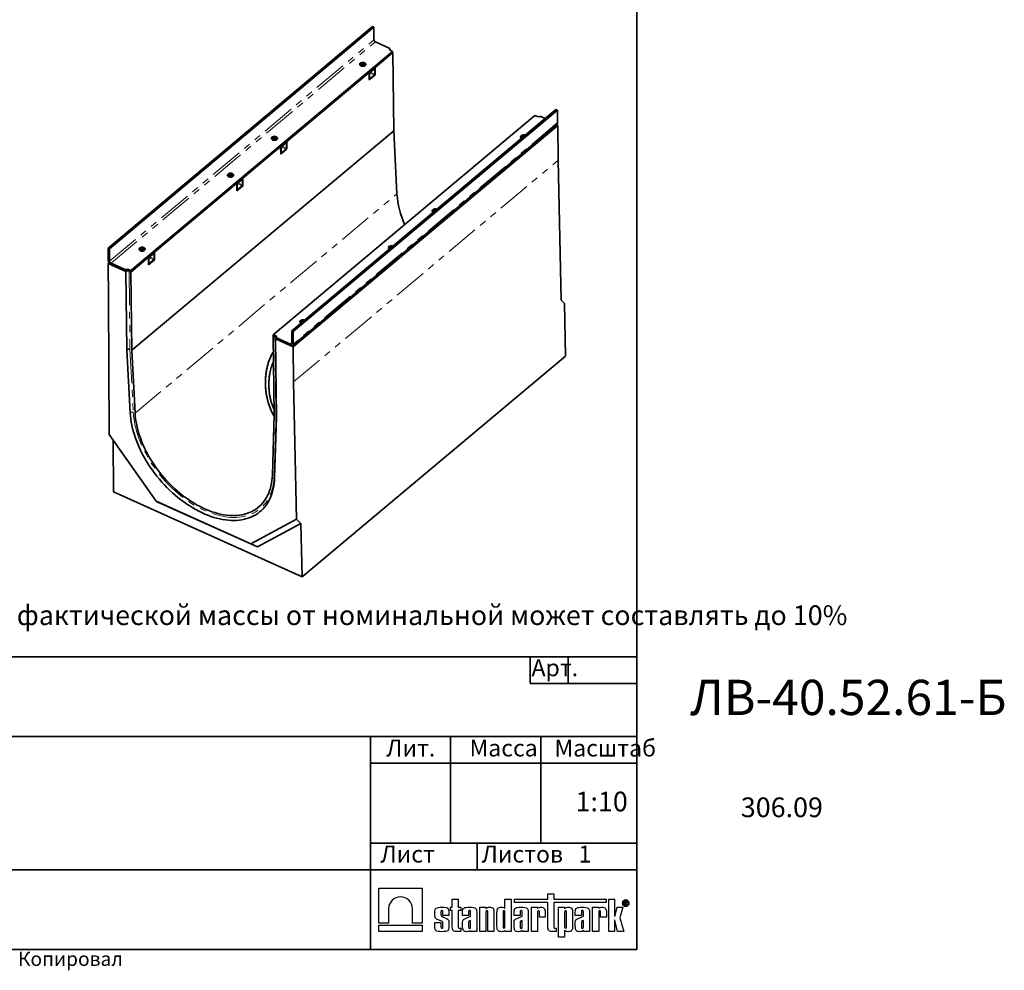
# Model space of a CAD drawing. Units: millimetres. Extents: x 8 to 484, y 1 to 316.
# Drawn here: x 299 to 484, y 1 to 180 of the extents above; entities that cross this region are included whole.
import ezdxf

# ---------------------------------------------------------------- set-up
doc = ezdxf.new("R2010")
doc.units = ezdxf.units.MM
doc.linetypes.add('PHANTOM', pattern=[12.7, 6.35, -1.27, 1.27, -1.27, 1.27, -1.27])
doc.layers.add('FORMAT', color=7, linetype='Continuous')
doc.styles.add('SLDTEXTSTYLE0', font='TXT', dxfattribs={"width": 0.7, "bigfont": 'bigfont'})
doc.styles.add('SLDTEXTSTYLE1', font='TXT', dxfattribs={"width": 0.64, "bigfont": 'bigfont'})
doc.styles.add('SLDTEXTSTYLE2', font='TXT', dxfattribs={"width": 0.7})

msp = doc.modelspace()

# ---------------------------------------------------------------- linework, layer by layer
at = {"color": 7, "linetype": 'Continuous', "lineweight": 35}
for p, q in [((315.665, 136.784), (365.327, 178.367)), ((315.933, 136.663), (365.595, 178.247)), ((365.327, 178.367), (365.595, 178.247)), ((365.624, 175.885), (365.595, 178.247)), ((368.637, 174.266), (365.895, 175.502)), ((368.637, 174.266), (368.587, 174.225)), ((368.64, 174.004), (368.6, 173.97)), ((368.64, 174.004), (368.637, 174.266)), ((368.732, 173.995), (368.64, 174.036)), ((368.656, 173.938), (369.124, 173.727)), ((368.733, 173.903), (368.732, 173.995)), ((319.959, 132.559), (369.124, 173.727)), ((319.962, 132.297), (369.127, 173.464)), ((369.152, 173.485), (365.846, 170.717)), ((369.127, 173.464), (369.124, 173.727)), ((369.152, 173.485), (369.127, 173.497)), ((369.335, 158.791), (369.152, 173.485)), ((363.241, 170.971), (363.238, 171.197)), ((365.772, 170.655), (364.778, 169.822)), ((365.774, 170.523), (364.779, 169.691)), ((365.772, 170.655), (365.846, 170.717)), ((365.787, 169.441), (365.772, 170.655)), ((365.774, 170.523), (365.772, 170.655)), ((365.846, 170.717), (365.864, 169.307)), ((365.862, 169.503), (365.846, 170.717)), ((364.703, 169.76), (349.243, 156.814)), ((364.703, 169.76), (364.778, 169.822)), ((364.721, 168.349), (364.703, 169.76)), ((364.703, 169.76), (364.718, 168.546)), ((364.719, 168.463), (364.765, 168.443)), ((365.864, 169.307), (364.721, 168.349)), ((364.778, 169.822), (364.793, 168.609)), ((364.778, 169.822), (364.779, 169.691)), ((364.869, 168.573), (365.714, 169.28)), ((364.87, 168.474), (365.715, 169.182)), ((365.864, 169.307), (365.819, 169.327)), ((399.836, 162.815), (350.174, 121.232)), ((400.103, 162.695), (399.836, 162.815)), ((395.875, 161.671), (346.71, 120.504)), ((400.103, 162.695), (350.441, 121.111)), ((395.875, 161.671), (396.343, 161.46)), ((396.809, 161.506), (396.859, 161.548)), ((396.859, 161.548), (397.81, 161.119)), ((400.133, 160.333), (400.103, 162.695)), ((350.364, 118.48), (400.026, 160.063)), ((400.164, 159.829), (350.452, 118.204)), ((400.164, 159.829), (399.893, 159.952)), ((400.246, 153.269), (400.164, 159.829)), ((320.121, 117.582), (369.335, 158.791)), ((346.637, 157.068), (346.634, 157.294)), ((369.959, 146.976), (369.335, 158.791)), ((393.298, 157.479), (393.275, 157.459)), ((348.099, 155.857), (340.991, 149.905)), ((348.099, 155.857), (348.174, 155.919)), ((348.117, 154.446), (348.099, 155.857)), ((348.099, 155.857), (348.114, 154.643)), ((349.168, 156.752), (348.174, 155.919)), ((348.174, 155.919), (348.189, 154.706)), ((348.174, 155.919), (348.176, 155.788)), ((349.17, 156.621), (348.176, 155.788)), ((349.168, 156.752), (349.243, 156.814)), ((349.183, 155.538), (349.168, 156.752)), ((349.17, 156.621), (349.168, 156.752)), ((349.26, 155.404), (349.215, 155.424)), ((349.243, 156.814), (349.26, 155.404)), ((349.258, 155.601), (349.243, 156.814)), ((348.115, 154.561), (348.161, 154.54)), ((349.26, 155.404), (348.117, 154.446)), ((348.265, 154.67), (349.11, 155.377)), ((348.266, 154.571), (349.111, 155.279)), ((400.808, 126.977), (400.246, 153.269)), ((338.385, 150.158), (338.382, 150.385)), ((340.916, 149.842), (340.991, 149.905)), ((340.991, 149.905), (341.008, 148.494)), ((341.006, 148.691), (340.991, 149.905)), ((339.847, 148.947), (324.387, 136.002)), ((339.847, 148.947), (339.922, 149.01)), ((339.865, 147.537), (339.847, 148.947)), ((339.847, 148.947), (339.862, 147.734)), ((341.008, 148.494), (339.865, 147.537)), ((340.916, 149.842), (339.922, 149.01)), ((339.922, 149.01), (339.937, 147.796)), ((339.922, 149.01), (339.923, 148.878)), ((340.918, 149.711), (339.923, 148.878)), ((340.013, 147.76), (340.858, 148.468)), ((340.014, 147.662), (340.859, 148.369)), ((340.931, 148.628), (340.916, 149.842)), ((340.918, 149.711), (340.916, 149.842)), ((341.008, 148.494), (340.963, 148.514)), ((339.863, 147.651), (339.909, 147.63)), ((376.694, 143.576), (376.671, 143.556)), ((315.665, 136.784), (315.933, 136.663)), ((315.695, 134.422), (315.665, 136.784)), ((315.962, 134.302), (315.933, 136.663)), ((321.781, 136.255), (321.778, 136.482)), ((323.243, 135.044), (323.318, 135.107)), ((324.312, 135.939), (323.318, 135.107)), ((323.318, 135.107), (323.333, 133.893)), ((323.318, 135.107), (323.32, 134.976)), ((324.314, 135.808), (323.32, 134.976)), ((324.312, 135.939), (324.387, 136.002)), ((324.327, 134.726), (324.312, 135.939)), ((324.314, 135.808), (324.312, 135.939)), ((324.387, 136.002), (324.404, 134.591)), ((324.402, 134.788), (324.387, 136.002)), ((368.442, 136.666), (368.419, 136.646)), ((315.676, 133.876), (315.836, 134.01)), ((315.676, 133.876), (315.758, 127.316)), ((319.02, 132.37), (315.676, 133.876)), ((318.975, 132.683), (316.233, 133.919)), ((318.978, 132.42), (316.236, 133.656)), ((323.243, 135.044), (319.938, 132.276)), ((323.261, 133.634), (323.243, 135.044)), ((323.243, 135.044), (323.259, 133.831)), ((323.26, 133.748), (323.305, 133.728)), ((324.404, 134.591), (323.261, 133.634)), ((323.409, 133.857), (324.254, 134.565)), ((323.41, 133.759), (324.255, 134.466)), ((324.404, 134.591), (324.36, 134.611)), ((319.025, 132.725), (318.975, 132.683)), ((318.978, 132.42), (318.975, 132.683)), ((319.028, 132.462), (318.978, 132.42)), ((319.204, 117.662), (319.02, 132.37)), ((319.959, 132.559), (319.491, 132.77)), ((319.962, 132.297), (319.494, 132.508)), ((319.603, 132.427), (319.938, 132.276)), ((320.121, 117.582), (319.938, 132.276)), ((319.962, 132.297), (319.959, 132.559)), ((315.758, 127.316), (315.847, 101.733)), ((401.428, 126.368), (400.808, 126.977)), ((401.64, 116.488), (401.428, 126.368)), ((351.838, 122.763), (351.816, 122.743)), ((347.178, 120.293), (346.71, 120.504)), ((346.713, 120.241), (346.71, 120.504)), ((350.441, 121.111), (350.174, 121.232)), ((350.203, 118.87), (350.174, 121.232)), ((350.471, 118.75), (350.441, 121.111)), ((346.688, 120.221), (346.713, 120.241)), ((346.688, 120.221), (347.023, 120.07)), ((346.688, 120.221), (346.871, 105.526)), ((347.181, 120.03), (346.713, 120.241)), ((347.108, 119.711), (347.292, 105.003)), ((350.452, 118.204), (347.108, 119.711)), ((347.197, 119.964), (347.247, 120.006)), ((347.197, 119.964), (349.939, 118.728)), ((347.2, 119.702), (347.197, 119.964)), ((347.2, 119.702), (349.942, 118.466)), ((319.828, 105.834), (319.204, 117.662)), ((320.744, 105.767), (320.121, 117.582)), ((350.534, 111.644), (350.452, 118.204)), ((352.127, 75.029), (401.64, 116.488)), ((351.086, 85.853), (350.534, 111.644)), ((346.871, 105.526), (346.537, 94.143)), ((347.292, 105.003), (346.957, 93.607)), ((315.847, 101.733), (324.676, 89.246)), ((316.682, 91.003), (316.649, 100.6)), ((352.127, 75.029), (316.682, 91.003)), ((324.676, 89.246), (342.47, 81.227)), ((325.042, 89.062), (324.676, 89.246)), ((325.042, 89.062), (343.721, 80.644)), ((342.47, 81.227), (351.086, 85.853)), ((351.913, 85.041), (351.086, 85.853)), ((343.721, 80.644), (351.913, 85.041)), ((351.913, 85.041), (352.127, 75.029)), ((343.721, 80.644), (342.47, 81.227))]:
    msp.add_line(p, q, dxfattribs=at)
at = {"color": 8, "linetype": 'PHANTOM', "lineweight": 18}
for p, q in [((315.962, 134.302), (365.624, 175.885)), ((316.233, 133.919), (365.895, 175.502)), ((368.59, 173.977), (368.587, 174.225)), ((364.718, 168.546), (364.793, 168.609)), ((364.787, 169.698), (365.714, 169.28)), ((364.793, 168.607), (364.869, 168.573)), ((364.869, 168.573), (364.87, 168.474)), ((364.938, 169.824), (365.787, 169.441)), ((365.715, 169.182), (365.714, 169.28)), ((365.787, 169.441), (365.862, 169.503)), ((400.133, 160.333), (350.471, 118.75)), ((348.184, 155.795), (349.11, 155.377)), ((348.334, 155.921), (349.183, 155.538)), ((349.183, 155.538), (349.258, 155.601)), ((348.114, 154.643), (348.189, 154.706)), ((348.189, 154.704), (348.265, 154.67)), ((348.265, 154.67), (348.266, 154.571)), ((349.111, 155.279), (349.11, 155.377)), ((350.534, 111.644), (400.246, 153.269)), ((339.931, 148.885), (340.858, 148.468)), ((340.082, 149.011), (340.931, 148.628)), ((340.859, 148.369), (340.858, 148.468)), ((340.931, 148.628), (341.006, 148.691)), ((320.744, 105.767), (369.959, 146.976)), ((339.862, 147.734), (339.937, 147.796)), ((339.937, 147.794), (340.013, 147.76)), ((340.013, 147.76), (340.014, 147.662)), ((323.478, 135.108), (324.327, 134.726)), ((315.695, 134.422), (315.962, 134.302)), ((316.233, 133.919), (316.236, 133.656)), ((323.259, 133.831), (323.333, 133.893)), ((323.328, 134.982), (324.254, 134.565)), ((323.333, 133.891), (323.409, 133.857)), ((323.409, 133.857), (323.41, 133.759)), ((324.255, 134.466), (324.254, 134.565)), ((324.327, 134.726), (324.402, 134.788)), ((319.028, 132.462), (319.025, 132.725)), ((319.494, 132.508), (319.491, 132.77)), ((319.603, 132.427), (319.786, 117.726)), ((347.181, 120.03), (347.178, 120.293)), ((347.206, 105.369), (347.023, 120.07)), ((350.202, 118.949), (349.939, 118.728)), ((349.942, 118.466), (349.939, 118.728)), ((350.203, 118.87), (350.471, 118.75)), ((319.786, 117.726), (320.41, 105.905)), ((346.872, 93.979), (347.206, 105.369))]:
    msp.add_line(p, q, dxfattribs=at)
at = {"color": 7, "linetype": 'Continuous', "lineweight": 35, "flags": 128}
for points in [[(368.587, 174.225), (368.554, 174.19), (368.532, 174.152), (368.522, 174.112), (368.525, 174.072), (368.541, 174.033), (368.569, 173.997), (368.608, 173.964), (368.656, 173.938)], [(368.732, 173.995), (368.69, 173.951), (368.675, 173.929)], [(364.001, 171.073), (364.067, 171.144), (364.105, 171.221), (364.116, 171.301), (364.097, 171.381), (364.049, 171.455), (363.976, 171.522), (363.881, 171.576), (363.768, 171.615), (363.643, 171.638), (363.513, 171.644), (363.384, 171.631), (363.262, 171.601), (363.154, 171.555), (363.065, 171.495), (362.999, 171.425), (362.96, 171.348), (362.95, 171.268), (362.969, 171.188), (363.016, 171.113), (363.089, 171.047), (363.185, 170.993), (363.298, 170.953), (363.422, 170.93), (363.553, 170.925), (363.682, 170.938), (363.803, 170.968), (363.912, 171.014), (364.001, 171.073)], [(364.077, 171.16), (364.053, 171.193), (363.979, 171.259), (363.884, 171.313), (363.771, 171.353), (363.646, 171.376), (363.516, 171.381), (363.387, 171.369), (363.265, 171.339), (363.157, 171.293), (363.068, 171.233), (363.002, 171.163), (362.991, 171.146)], [(362.991, 171.146), (363.002, 171.163), (363.068, 171.233)], [(364.023, 171.094), (363.981, 171.128), (363.886, 171.182), (363.773, 171.222), (363.648, 171.245), (363.518, 171.25), (363.389, 171.237), (363.267, 171.207), (363.159, 171.161), (363.069, 171.102), (363.047, 171.082)], [(363.068, 171.233), (363.157, 171.293), (363.265, 171.339), (363.387, 171.369), (363.516, 171.381), (363.646, 171.376), (363.771, 171.353), (363.884, 171.313), (363.979, 171.259), (364.053, 171.193), (364.077, 171.16)], [(364.718, 168.546), (364.722, 168.51), (364.73, 168.48), (364.745, 168.458), (364.764, 168.443), (364.787, 168.438), (364.813, 168.441), (364.841, 168.454), (364.87, 168.474)], [(364.793, 168.609), (364.794, 168.591), (364.799, 168.576), (364.806, 168.564), (364.815, 168.557), (364.827, 168.554), (364.84, 168.556), (364.854, 168.562), (364.869, 168.573)], [(347.397, 157.171), (347.463, 157.241), (347.502, 157.318), (347.512, 157.398), (347.493, 157.478), (347.446, 157.553), (347.372, 157.619), (347.277, 157.673), (347.164, 157.713), (347.039, 157.736), (346.909, 157.741), (346.78, 157.728), (346.658, 157.698), (346.55, 157.652), (346.461, 157.593), (346.395, 157.522), (346.356, 157.445), (346.346, 157.365), (346.365, 157.285), (346.412, 157.211), (346.486, 157.144), (346.581, 157.09), (346.694, 157.051), (346.819, 157.028), (346.949, 157.022), (347.078, 157.035), (347.2, 157.065), (347.308, 157.111), (347.397, 157.171)], [(347.474, 157.257), (347.449, 157.29), (347.376, 157.356), (347.28, 157.411), (347.167, 157.45), (347.043, 157.473), (346.912, 157.479), (346.783, 157.466), (346.661, 157.436), (346.553, 157.39), (346.464, 157.33), (346.398, 157.26), (346.387, 157.244)], [(346.387, 157.244), (346.398, 157.26), (346.464, 157.33)], [(347.42, 157.191), (347.377, 157.225), (347.282, 157.279), (347.169, 157.319), (347.044, 157.342), (346.914, 157.347), (346.785, 157.335), (346.663, 157.305), (346.555, 157.259), (346.466, 157.199), (346.443, 157.179)], [(346.464, 157.33), (346.553, 157.39), (346.661, 157.436), (346.783, 157.466), (346.912, 157.479), (347.043, 157.473), (347.167, 157.45), (347.28, 157.411), (347.376, 157.356), (347.449, 157.29), (347.474, 157.257)], [(393.293, 157.872), (393.227, 157.802), (393.188, 157.725), (393.178, 157.645), (393.197, 157.565), (393.244, 157.49), (393.318, 157.424), (393.363, 157.395)], [(393.296, 157.61), (393.23, 157.54), (393.22, 157.524)], [(348.114, 154.643), (348.118, 154.607), (348.127, 154.577), (348.141, 154.555), (348.16, 154.541), (348.183, 154.535), (348.209, 154.539), (348.237, 154.551), (348.266, 154.571)], [(348.189, 154.706), (348.191, 154.688), (348.195, 154.673), (348.202, 154.662), (348.212, 154.654), (348.223, 154.652), (348.236, 154.653), (348.25, 154.659), (348.265, 154.67)], [(339.145, 150.261), (339.211, 150.331), (339.25, 150.408), (339.26, 150.489), (339.241, 150.568), (339.193, 150.643), (339.12, 150.709), (339.025, 150.763), (338.912, 150.803), (338.787, 150.826), (338.657, 150.831), (338.528, 150.818), (338.406, 150.788), (338.298, 150.742), (338.209, 150.683), (338.143, 150.613), (338.104, 150.535), (338.094, 150.455), (338.113, 150.376), (338.16, 150.301), (338.233, 150.235), (338.329, 150.18), (338.442, 150.141), (338.566, 150.118), (338.697, 150.112), (338.826, 150.125), (338.948, 150.155), (339.056, 150.201), (339.145, 150.261)], [(339.221, 150.347), (339.197, 150.38), (339.123, 150.447), (339.028, 150.501), (338.915, 150.54), (338.79, 150.563), (338.66, 150.569), (338.531, 150.556), (338.409, 150.526), (338.301, 150.48), (338.212, 150.42), (338.146, 150.35), (338.135, 150.334)], [(338.135, 150.334), (338.146, 150.35), (338.212, 150.42)], [(339.167, 150.281), (339.125, 150.315), (339.03, 150.37), (338.917, 150.409), (338.792, 150.432), (338.662, 150.438), (338.533, 150.425), (338.411, 150.395), (338.303, 150.349), (338.214, 150.289), (338.191, 150.269)], [(338.212, 150.42), (338.301, 150.48), (338.409, 150.526), (338.531, 150.556), (338.66, 150.569), (338.79, 150.563), (338.915, 150.54), (339.028, 150.501), (339.123, 150.447), (339.197, 150.38), (339.221, 150.347)], [(339.862, 147.734), (339.866, 147.698), (339.875, 147.668), (339.889, 147.645), (339.908, 147.631), (339.931, 147.625), (339.957, 147.629), (339.985, 147.641), (340.014, 147.662)], [(339.937, 147.796), (339.939, 147.778), (339.943, 147.763), (339.95, 147.752), (339.96, 147.745), (339.971, 147.742), (339.984, 147.744), (339.998, 147.75), (340.013, 147.76)], [(376.689, 143.97), (376.623, 143.9), (376.584, 143.822), (376.574, 143.742), (376.593, 143.662), (376.641, 143.588), (376.714, 143.522), (376.759, 143.493)], [(376.692, 143.707), (376.627, 143.637), (376.616, 143.621)], [(322.541, 136.358), (322.607, 136.428), (322.646, 136.505), (322.656, 136.586), (322.637, 136.665), (322.59, 136.74), (322.516, 136.806), (322.421, 136.86), (322.308, 136.9), (322.183, 136.923), (322.053, 136.928), (321.924, 136.916), (321.802, 136.886), (321.694, 136.84), (321.605, 136.78), (321.539, 136.71), (321.5, 136.633), (321.49, 136.552), (321.509, 136.473), (321.556, 136.398), (321.63, 136.332), (321.725, 136.278), (321.838, 136.238), (321.963, 136.215), (322.093, 136.21), (322.222, 136.222), (322.344, 136.253), (322.452, 136.299), (322.541, 136.358)], [(368.437, 137.06), (368.371, 136.99), (368.332, 136.913), (368.322, 136.832), (368.341, 136.753), (368.388, 136.678), (368.462, 136.612), (368.507, 136.583)], [(322.618, 136.445), (322.593, 136.478), (322.52, 136.544), (322.424, 136.598), (322.311, 136.638), (322.187, 136.661), (322.056, 136.666), (321.927, 136.653), (321.805, 136.623), (321.697, 136.577), (321.608, 136.518), (321.542, 136.447), (321.532, 136.431)], [(321.532, 136.431), (321.542, 136.447), (321.608, 136.518)], [(322.564, 136.378), (322.521, 136.413), (322.426, 136.467), (322.313, 136.506), (322.188, 136.529), (322.058, 136.535), (321.929, 136.522), (321.807, 136.492), (321.699, 136.446), (321.61, 136.386), (321.587, 136.366)], [(321.608, 136.518), (321.697, 136.577), (321.805, 136.623), (321.927, 136.653), (322.056, 136.666), (322.187, 136.661), (322.311, 136.638), (322.424, 136.598), (322.52, 136.544), (322.593, 136.478), (322.618, 136.445)], [(368.44, 136.797), (368.375, 136.727), (368.364, 136.711)], [(323.259, 133.831), (323.262, 133.795), (323.271, 133.765), (323.285, 133.742), (323.304, 133.728), (323.327, 133.723), (323.353, 133.726), (323.381, 133.738), (323.41, 133.759)], [(323.333, 133.893), (323.335, 133.875), (323.339, 133.86), (323.346, 133.849), (323.356, 133.842), (323.367, 133.839), (323.38, 133.841), (323.394, 133.847), (323.409, 133.857)], [(351.833, 123.157), (351.767, 123.087), (351.729, 123.01), (351.718, 122.929), (351.737, 122.85), (351.785, 122.775), (351.858, 122.709), (351.903, 122.68)], [(351.836, 122.895), (351.771, 122.825), (351.76, 122.808)], [(347.247, 120.006), (347.28, 120.041), (347.302, 120.079), (347.312, 120.119), (347.309, 120.159), (347.293, 120.198), (347.265, 120.234), (347.226, 120.266), (347.178, 120.293)], [(347.108, 119.711), (347.151, 119.755), (347.178, 119.802), (347.19, 119.852), (347.186, 119.902), (347.167, 119.951), (347.132, 119.996), (347.083, 120.036), (347.023, 120.07)], [(347.238, 119.998), (347.23, 120.004), (347.181, 120.03)], [(349.939, 118.728), (349.991, 118.71), (350.041, 118.702), (350.087, 118.706), (350.127, 118.72), (350.16, 118.745), (350.184, 118.779), (350.199, 118.821), (350.203, 118.87)], [(349.942, 118.466), (350.046, 118.429), (350.146, 118.414), (350.238, 118.421), (350.319, 118.449), (350.384, 118.499), (350.432, 118.567), (350.462, 118.652), (350.471, 118.75)], [(346.957, 93.607), (346.929, 93.066), (346.878, 92.537), (346.802, 92.022), (346.703, 91.521), (346.58, 91.035), (346.435, 90.566), (346.266, 90.114), (346.075, 89.68), (345.861, 89.264), (345.626, 88.867), (345.369, 88.491), (345.091, 88.135), (344.792, 87.801), (344.473, 87.488), (344.135, 87.198), (343.778, 86.931), (343.403, 86.687), (343.01, 86.468), (342.6, 86.272), (342.174, 86.101), (341.733, 85.955), (341.276, 85.834), (340.806, 85.738), (340.323, 85.668), (339.828, 85.624), (339.321, 85.605), (338.804, 85.612), (338.278, 85.645), (337.743, 85.703), (337.2, 85.787), (336.65, 85.897), (336.095, 86.031), (335.535, 86.191), (334.971, 86.375), (334.405, 86.584), (333.836, 86.817), (333.267, 87.074), (332.698, 87.353), (332.13, 87.656), (331.565, 87.98), (331.003, 88.326), (330.444, 88.693), (329.891, 89.081), (329.345, 89.488), (328.805, 89.914), (328.273, 90.358), (327.751, 90.819), (327.238, 91.298), (326.736, 91.792), (326.245, 92.3), (325.768, 92.823), (325.303, 93.359), (324.853, 93.907), (324.418, 94.466), (323.999, 95.035), (323.596, 95.614), (323.21, 96.201), (322.842, 96.794), (322.493, 97.394), (322.163, 97.999), (321.852, 98.608), (321.562, 99.22), (321.293, 99.834), (321.045, 100.448), (320.819, 101.062), (320.614, 101.675), (320.432, 102.285), (320.273, 102.891), (320.137, 103.493), (320.024, 104.09), (319.935, 104.679), (319.869, 105.261), (319.828, 105.834)], [(346.537, 94.143), (346.51, 93.614), (346.458, 93.098), (346.383, 92.595), (346.283, 92.107), (346.161, 91.634), (346.015, 91.178), (345.846, 90.739), (345.654, 90.318), (345.441, 89.916), (345.205, 89.534), (344.947, 89.172), (344.669, 88.831), (344.37, 88.511), (344.051, 88.214), (343.713, 87.94), (343.356, 87.689), (342.981, 87.461), (342.589, 87.258), (342.18, 87.079), (341.755, 86.925), (341.315, 86.797), (340.861, 86.693), (340.393, 86.616), (339.913, 86.564), (339.421, 86.538), (338.918, 86.537), (338.406, 86.563), (337.885, 86.614), (337.355, 86.692), (336.819, 86.794), (336.277, 86.923), (335.73, 87.076), (335.18, 87.254), (334.626, 87.457), (334.07, 87.684), (333.514, 87.935), (332.958, 88.209), (332.403, 88.506), (331.85, 88.825), (331.301, 89.165), (330.756, 89.527), (330.217, 89.909), (329.683, 90.311), (329.157, 90.731), (328.64, 91.17), (328.131, 91.625), (327.633, 92.098), (327.146, 92.586), (326.672, 93.088), (326.21, 93.604), (325.761, 94.133), (325.328, 94.674), (324.91, 95.225), (324.508, 95.786), (324.123, 96.356), (323.756, 96.934), (323.407, 97.518), (323.077, 98.108), (322.767, 98.701), (322.477, 99.299), (322.207, 99.898), (321.959, 100.499), (321.733, 101.099), (321.529, 101.698), (321.347, 102.295), (321.188, 102.889), (321.052, 103.478), (320.939, 104.061), (320.85, 104.638), (320.785, 105.207), (320.744, 105.767)]]:
    msp.add_lwpolyline(points, dxfattribs=at)
at = {"color": 8, "linetype": 'PHANTOM', "lineweight": 18, "flags": 128}
for points in [[(320.41, 105.905), (320.452, 105.338), (320.517, 104.762), (320.606, 104.179), (320.719, 103.589), (320.855, 102.994), (321.014, 102.393), (321.196, 101.79), (321.4, 101.184), (321.627, 100.576), (321.875, 99.969), (322.144, 99.362), (322.434, 98.758), (322.745, 98.156), (323.075, 97.559), (323.424, 96.967), (323.791, 96.381), (324.177, 95.802), (324.579, 95.232), (324.998, 94.672), (325.432, 94.122), (325.882, 93.583), (326.345, 93.057), (326.821, 92.544), (327.31, 92.046), (327.81, 91.563), (328.321, 91.096), (328.841, 90.645), (329.37, 90.213), (329.907, 89.799), (330.45, 89.404), (330.999, 89.03), (331.553, 88.676), (332.111, 88.343), (332.671, 88.032), (333.233, 87.744), (333.796, 87.479), (334.359, 87.237), (334.92, 87.019), (335.479, 86.825), (336.035, 86.656), (336.586, 86.512), (337.132, 86.393), (337.671, 86.3), (338.204, 86.232), (338.728, 86.19), (339.243, 86.173), (339.747, 86.183), (340.241, 86.218), (340.723, 86.279), (341.192, 86.366), (341.647, 86.478), (342.088, 86.616), (342.514, 86.778), (342.923, 86.966), (343.316, 87.177), (343.691, 87.413), (344.048, 87.672), (344.386, 87.954), (344.705, 88.259), (345.004, 88.586), (345.282, 88.935), (345.539, 89.304), (345.775, 89.693), (345.989, 90.102), (346.18, 90.53), (346.349, 90.976), (346.495, 91.439), (346.617, 91.918), (346.717, 92.412), (346.792, 92.921), (346.844, 93.444), (346.872, 93.979)], [(346.872, 93.979), (346.932, 93.943), (346.966, 93.915)]]:
    msp.add_lwpolyline(points, dxfattribs=at)
at = {"color": 7, "linetype": 'Continuous', "lineweight": 35}
for centre, radius, start, end in [((366.092, 175.929), 0.47, 185.30902, 245.21693), ((365.558, 169.448), 0.229, 312.75578, 358.21898), ((365.404, 169.518), 0.457, 312.75578, 358.21898), ((396.536, 161.895), 0.476, 246.13561, 305.11726), ((399.804, 160.307), 0.329, 312.22645, 4.53347), ((393.735, 157.082), 0.679, 84.8441, 139.4765), ((393.77, 157.205), 0.821, 69.72322, 125.55017), ((393.752, 156.992), 0.768, 86.65914, 126.38812), ((393.725, 156.917), 0.706, 98.05174, 127.27391), ((348.955, 155.545), 0.229, 312.75578, 358.21898), ((348.801, 155.615), 0.457, 312.75578, 358.21898), ((340.702, 148.636), 0.229, 312.75578, 358.21898), ((340.548, 148.705), 0.457, 312.75578, 358.21898), ((387.186, 148.157), 17.268, 183.92116, 203.85907), ((377.132, 143.18), 0.679, 84.8441, 139.4765), ((377.166, 143.302), 0.821, 69.72322, 125.55017), ((377.148, 143.089), 0.768, 86.65914, 126.38812), ((377.122, 143.014), 0.706, 98.05174, 127.27391), ((368.88, 136.27), 0.679, 84.8441, 139.4765), ((368.914, 136.392), 0.821, 69.72322, 125.55017), ((368.896, 136.179), 0.768, 86.65914, 126.38812), ((368.869, 136.105), 0.706, 98.05174, 127.27391), ((316.63, 134.509), 0.939, 185.30902, 245.21693), ((316.43, 134.345), 0.47, 185.30902, 245.21693), ((324.099, 134.733), 0.229, 312.75578, 358.21898), ((323.945, 134.802), 0.457, 312.75578, 358.21898), ((319.362, 131.883), 0.595, 66.13561, 125.11726), ((319.298, 132.335), 0.476, 66.13561, 125.11726), ((319.302, 132.073), 0.476, 66.13561, 125.11726), ((352.276, 122.367), 0.679, 84.8441, 139.4765), ((352.31, 122.489), 0.821, 69.72322, 125.55017), ((352.292, 122.276), 0.768, 86.65914, 126.38812), ((352.266, 122.202), 0.706, 98.05174, 127.27391)]:
    msp.add_arc(centre, radius, start, end, dxfattribs=at)
at = {"color": 8, "linetype": 'PHANTOM', "lineweight": 18}
msp.add_arc((320.184, 105.333), 0.615, 68.42423, 125.43983, dxfattribs=at)
at = {"color": 7, "linetype": 'Continuous', "lineweight": 35}
for centre, major_axis, ratio, start_param, end_param in [((319.538, 117.518), (0.416, 0.014), 0.6068562, 0.9116761, 2.4824725), ((346.957, 105.161), (0.417, -0.004), 0.6260472, 0.6599968, 0.9369764)]:
    msp.add_ellipse(centre, major_axis=major_axis, ratio=ratio, start_param=start_param, end_param=end_param, dxfattribs=at)
for points, knots in [([(346.725, 117.269), (346.725, 117.268), (346.577, 117.068), (346.343, 116.618), (346.024, 115.929), (345.775, 115.218), (345.573, 114.483), (345.393, 113.604), (345.263, 112.563), (345.224, 111.497), (345.259, 110.548), (345.335, 109.776), (345.469, 108.91), (345.685, 107.956), (345.986, 107.03), (346.302, 106.274), (346.572, 105.717), (346.773, 105.375), (346.863, 105.223)], [0, 0, 0, 0, 0.0001771, 0.0643264, 0.1257249, 0.1875226, 0.2462529, 0.3076498, 0.3997626, 0.4924902, 0.5571046, 0.6219157, 0.6741655, 0.762729, 0.8519123, 0.904707, 0.9576648, 1, 1, 1, 1]), ([(346.863, 105.221), (346.856, 105.231), (346.716, 105.449), (346.481, 105.9), (346.168, 106.575), (345.859, 107.396), (345.578, 108.368), (345.386, 109.376), (345.281, 110.277), (345.235, 111.054), (345.234, 111.847), (345.279, 112.654), (345.376, 113.474), (345.525, 114.281), (345.712, 115.006), (345.925, 115.655), (346.157, 116.228), (346.42, 116.774), (346.625, 117.105), (346.725, 117.266)], [0, 0, 0, 0, 0.003068, 0.0622603, 0.1217028, 0.1807188, 0.2703928, 0.3607073, 0.4217318, 0.4829257, 0.5426844, 0.607317, 0.6721552, 0.7365512, 0.8012081, 0.8503258, 0.9010383, 0.9519822, 1, 1, 1, 1]), ([(346.86, 106.429), (346.817, 106.521), (346.673, 106.824), (346.48, 107.364), (346.284, 108.007), (346.135, 108.632), (346.008, 109.326), (345.922, 110.044), (345.874, 110.916), (345.886, 111.739), (345.962, 112.583), (346.065, 113.248), (346.193, 113.839), (346.334, 114.363), (346.507, 114.877), (346.648, 115.241), (346.737, 115.426), (346.748, 115.449)], [0, 0, 0, 0, 0.0331502, 0.1089053, 0.1846639, 0.2498729, 0.3150832, 0.4106457, 0.4812244, 0.5943524, 0.6737966, 0.7532365, 0.8117528, 0.8702664, 0.9307483, 0.9912252, 1, 1, 1, 1])]:
    msp.add_open_spline(points, degree=3, knots=knots, dxfattribs=at)
at = {"layer": 'FORMAT', "color": 7, "lineweight": 35}
for p, q in [((415, 291), (415, 5)), ((415, 60), (230, 60)), ((295, 60), (415, 60)), ((415, 60), (295, 60)), ((295, 45), (415, 45)), ((365, 5), (365, 45)), ((380, 45), (380, 25)), ((397, 45), (397, 25)), ((415, 40), (415, 45)), ((365, 40), (415, 40)), ((380, 25), (365, 25)), ((385, 25), (365, 25)), ((380, 25), (397, 25)), ((385, 20), (385, 25)), ((385, 25), (415, 25)), ((385, 20), (385, 25)), ((415, 25), (415, 20)), ((295, 20), (415, 20)), ((20, 5), (415, 5))]:
    msp.add_line(p, q, dxfattribs=at)
at = {"layer": 'FORMAT', "lineweight": 35}
for p, q in [((395, 59.989), (395, 55)), ((402.11, 60), (402.11, 55)), ((415, 55), (395, 55))]:
    msp.add_line(p, q, dxfattribs=at)
at = {"layer": 'FORMAT', "color": 96, "lineweight": 25}
for p, q in [((366.554, 16.551), (374.695, 16.551)), ((366.554, 9.961), (366.554, 16.551)), ((374.695, 16.551), (374.695, 9.961)), ((398.307, 15.49), (399.442, 15.49)), ((398.307, 14.448), (398.307, 15.49)), ((399.442, 15.49), (399.442, 14.448)), ((380.345, 14.448), (381.48, 14.448)), ((380.345, 12.942), (380.345, 14.448)), ((381.48, 14.448), (381.48, 12.942)), ((390.249, 14.448), (391.398, 14.448)), ((390.249, 12.745), (390.249, 14.448)), ((391.398, 14.448), (391.398, 8.382)), ((392.024, 13.815), (392.024, 14.448)), ((392.024, 14.448), (398.307, 14.448)), ((398.307, 13.815), (392.024, 13.815)), ((398.307, 9.297), (398.307, 13.815)), ((399.442, 14.448), (409.26, 14.448)), ((409.26, 13.815), (399.442, 13.815)), ((399.442, 13.815), (399.442, 9.212)), ((409.26, 14.448), (409.26, 13.815)), ((409.757, 14.448), (410.835, 14.448)), ((409.757, 8.382), (409.757, 14.448)), ((410.835, 14.448), (410.835, 11.281)), ((412.653, 13.362), (412.653, 14.068)), ((412.653, 14.068), (412.895, 14.068)), ((412.767, 13.362), (412.653, 13.362)), ((412.896, 13.973), (412.767, 13.973)), ((412.767, 13.973), (412.767, 13.759)), ((412.767, 13.759), (412.905, 13.759)), ((412.833, 13.662), (412.767, 13.662)), ((412.767, 13.662), (412.767, 13.362)), ((413.106, 13.362), (413.044, 13.473)), ((413.246, 13.362), (413.106, 13.362)), ((413.16, 13.5), (413.246, 13.362)), ((368.39, 12.672), (368.39, 9.961)), ((372.86, 9.961), (372.86, 12.672)), ((377.068, 11.422), (377.068, 12.013)), ((378.217, 12.112), (378.217, 11.506)), ((378.572, 11.408), (378.572, 12.112)), ((379.721, 11.408), (378.572, 11.408)), ((379.721, 11.943), (379.721, 11.408)), ((380.033, 12.309), (380.033, 12.942)), ((380.033, 12.942), (380.345, 12.942)), ((380.345, 12.309), (380.033, 12.309)), ((380.345, 9.297), (380.345, 12.309)), ((381.48, 12.942), (381.934, 12.942)), ((381.934, 12.309), (381.48, 12.309)), ((381.48, 12.309), (381.48, 9.212)), ((381.934, 12.942), (381.934, 12.309)), ((382.275, 11.408), (382.275, 12.084)), ((383.424, 11.408), (382.275, 11.408)), ((382.828, 10.859), (383.793, 11.253)), ((383.424, 12.098), (383.424, 11.408)), ((383.793, 11.253), (383.793, 12.098)), ((384.942, 12.084), (384.942, 8.382)), ((385.524, 8.382), (385.524, 12.942)), ((385.524, 12.942), (386.673, 12.942)), ((386.673, 12.942), (386.673, 12.745)), ((386.673, 12.069), (386.673, 8.382)), ((387.042, 8.382), (387.042, 12.069)), ((388.177, 11.901), (388.177, 8.382)), ((388.745, 9.423), (388.745, 11.901)), ((389.894, 12.055), (389.894, 9.255)), ((390.249, 9.255), (390.249, 12.055)), ((391.966, 11.408), (391.966, 12.084)), ((393.115, 11.408), (391.966, 11.408)), ((392.519, 10.859), (393.469, 11.253)), ((393.115, 12.098), (393.115, 11.408)), ((393.469, 11.253), (393.469, 12.098)), ((394.633, 12.084), (394.633, 8.382)), ((395.215, 8.382), (395.215, 12.942)), ((395.215, 12.942), (396.364, 12.942)), ((396.364, 12.942), (396.364, 12.745)), ((396.364, 12.069), (396.364, 8.382)), ((396.718, 11.084), (396.718, 12.069)), ((397.811, 11.901), (397.811, 11.084)), ((400.308, 7.349), (400.308, 12.942)), ((400.308, 12.942), (401.457, 12.942)), ((401.457, 12.942), (401.457, 12.745)), ((401.457, 12.055), (401.457, 9.269)), ((401.812, 9.269), (401.812, 12.055)), ((402.961, 11.901), (402.961, 9.423)), ((403.457, 11.408), (403.457, 12.084)), ((404.607, 11.408), (403.457, 11.408)), ((404.011, 10.859), (404.976, 11.253)), ((404.607, 12.098), (404.607, 11.408)), ((404.976, 11.253), (404.976, 12.098)), ((406.125, 12.084), (406.125, 8.382)), ((406.721, 8.382), (406.721, 12.942)), ((406.721, 12.942), (407.856, 12.942)), ((407.856, 12.942), (407.856, 12.745)), ((407.856, 12.069), (407.856, 8.382)), ((408.224, 11.084), (408.224, 12.069)), ((409.317, 11.901), (409.317, 11.084)), ((410.835, 11.281), (410.892, 11.281)), ((410.892, 11.281), (411.346, 12.942)), ((411.346, 12.942), (412.424, 12.942)), ((412.424, 12.942), (411.814, 10.944)), ((368.39, 9.961), (366.554, 9.961)), ((366.554, 9.553), (374.695, 9.553)), ((366.554, 8.411), (366.554, 9.553)), ((374.695, 9.961), (372.86, 9.961)), ((374.695, 9.553), (374.695, 8.411)), ((377.068, 10.057), (378.217, 10.057)), ((377.068, 9.381), (377.068, 10.057)), ((378.217, 10.395), (377.678, 10.592)), ((378.217, 10.057), (378.217, 9.212)), ((378.572, 9.212), (378.572, 10.015)), ((378.671, 11.084), (379.239, 10.845)), ((379.721, 10.099), (379.721, 9.381)), ((382.275, 9.381), (382.275, 10.155)), ((383.424, 10.169), (383.424, 10.113)), ((383.424, 10.113), (383.424, 9.226)), ((383.793, 10.479), (383.594, 10.395)), ((383.793, 9.226), (383.793, 10.479)), ((391.966, 9.381), (391.966, 10.155)), ((393.115, 10.169), (393.115, 10.113)), ((393.115, 10.113), (393.115, 9.226)), ((393.469, 10.479), (393.285, 10.395)), ((393.469, 9.226), (393.469, 10.479)), ((397.811, 11.084), (396.718, 11.084)), ((403.457, 9.381), (403.457, 10.155)), ((404.607, 10.169), (404.607, 10.113)), ((404.607, 10.113), (404.607, 9.226)), ((404.976, 10.479), (404.777, 10.395)), ((404.976, 9.226), (404.976, 10.479)), ((409.317, 11.084), (408.224, 11.084)), ((410.892, 10.535), (410.835, 10.535)), ((410.835, 10.535), (410.835, 8.382)), ((411.388, 8.382), (410.892, 10.535)), ((411.814, 10.944), (412.566, 8.382)), ((374.695, 8.411), (366.554, 8.411)), ((381.934, 8.368), (381.466, 8.368)), ((381.792, 9.001), (381.934, 9.001)), ((381.934, 9.001), (381.934, 8.368)), ((383.793, 8.382), (383.793, 8.565)), ((384.942, 8.382), (383.793, 8.382)), ((386.673, 8.382), (385.524, 8.382)), ((388.177, 8.382), (387.042, 8.382)), ((390.249, 8.382), (390.249, 8.565)), ((391.398, 8.382), (390.249, 8.382)), ((393.469, 8.382), (393.469, 8.565)), ((394.633, 8.382), (393.469, 8.382)), ((396.364, 8.382), (395.215, 8.382)), ((399.896, 8.368), (399.428, 8.368)), ((399.755, 9.001), (399.896, 9.001)), ((399.896, 9.001), (399.896, 8.368)), ((401.457, 8.579), (401.457, 7.349)), ((404.976, 8.382), (404.976, 8.565)), ((406.125, 8.382), (404.976, 8.382)), ((407.856, 8.382), (406.721, 8.382)), ((410.835, 8.382), (409.757, 8.382)), ((412.566, 8.382), (411.388, 8.382)), ((401.457, 7.349), (400.308, 7.349))]:
    msp.add_line(p, q, dxfattribs=at)
at = {"layer": 'FORMAT', "color": 96, "lineweight": 35}
msp.add_circle((412.941, 13.725), 0.6, dxfattribs=at)
at = {"layer": 'FORMAT', "color": 96, "lineweight": 25}
msp.add_arc((370.625, 12.672), 2.235, 0, 180, dxfattribs=at)
for points, degree in [([(377.323, 12.787), (377.494, 12.914), (377.877, 12.97), (378.458, 12.97)], 3), ([(378.458, 12.97), (378.983, 12.97), (379.324, 12.914), (379.494, 12.801)], 3), ([(382.53, 12.801), (382.715, 12.914), (383.069, 12.97), (383.608, 12.97)], 3), ([(383.608, 12.97), (384.148, 12.97), (384.516, 12.914), (384.687, 12.787)], 3), ([(386.985, 12.914), (387.099, 12.956), (387.212, 12.97), (387.326, 12.97)], 3), ([(387.326, 12.97), (387.638, 12.97), (387.865, 12.9), (387.992, 12.759)], 3), ([(388.944, 12.759), (389.071, 12.9), (389.298, 12.97), (389.61, 12.97)], 3), ([(389.61, 12.97), (389.724, 12.97), (389.837, 12.956), (389.951, 12.914)], 3), ([(392.221, 12.801), (392.391, 12.914), (392.746, 12.97), (393.285, 12.97)], 3), ([(393.285, 12.97), (393.838, 12.97), (394.193, 12.914), (394.363, 12.787)], 3), ([(396.662, 12.914), (396.775, 12.956), (396.889, 12.97), (396.988, 12.97)], 3), ([(396.988, 12.97), (397.286, 12.97), (397.499, 12.9), (397.626, 12.745)], 3), ([(401.769, 12.914), (401.883, 12.956), (401.996, 12.97), (402.11, 12.97)], 3), ([(402.11, 12.97), (402.422, 12.97), (402.635, 12.9), (402.762, 12.759)], 3), ([(403.727, 12.801), (403.897, 12.914), (404.252, 12.97), (404.791, 12.97)], 3), ([(404.791, 12.97), (405.33, 12.97), (405.699, 12.914), (405.869, 12.787)], 3), ([(408.168, 12.914), (408.281, 12.956), (408.381, 12.97), (408.494, 12.97)], 3), ([(408.494, 12.97), (408.792, 12.97), (409.005, 12.9), (409.118, 12.745)], 3), ([(412.925, 13.638), (412.904, 13.654), (412.873, 13.662), (412.833, 13.662)], 3), ([(412.895, 14.068), (412.978, 14.068), (413.038, 14.062), (413.075, 14.049)], 3), ([(413.011, 13.96), (412.99, 13.969), (412.952, 13.973), (412.896, 13.973)], 3), ([(412.905, 13.759), (412.971, 13.759), (413.016, 13.769), (413.04, 13.789)], 3), ([(413.044, 13.473), (412.995, 13.561), (412.955, 13.616), (412.925, 13.638)], 3), ([(413.142, 13.742), (413.105, 13.704), (413.056, 13.682), (412.995, 13.678)], 3), ([(412.995, 13.678), (413.02, 13.667), (413.04, 13.655), (413.055, 13.64)], 3), ([(413.059, 13.924), (413.047, 13.94), (413.031, 13.952), (413.011, 13.96)], 3), ([(413.04, 13.789), (413.064, 13.809), (413.076, 13.835), (413.076, 13.867)], 3), ([(413.055, 13.64), (413.084, 13.612), (413.118, 13.566), (413.16, 13.5)], 3), ([(413.076, 13.867), (413.076, 13.888), (413.07, 13.907), (413.059, 13.924)], 3), ([(413.075, 14.049), (413.112, 14.036), (413.142, 14.013), (413.164, 13.981)], 3), ([(413.197, 13.877), (413.197, 13.825), (413.179, 13.78), (413.142, 13.742)], 3), ([(413.164, 13.981), (413.186, 13.948), (413.197, 13.913), (413.197, 13.877)], 3), ([(377.068, 12.013), (377.068, 12.407), (377.153, 12.661), (377.323, 12.787)], 3), ([(377.196, 10.887), (377.111, 10.986), (377.068, 11.169), (377.068, 11.422)], 3), ([(378.26, 12.295), (378.231, 12.252), (378.217, 12.196), (378.217, 12.112)], 3), ([(378.217, 11.506), (378.217, 11.338), (378.345, 11.211), (378.586, 11.112)], 3), ([(378.387, 12.337), (378.331, 12.337), (378.288, 12.323), (378.26, 12.295)], 3), ([(378.529, 12.281), (378.501, 12.323), (378.458, 12.337), (378.387, 12.337)], 3), ([(378.572, 12.112), (378.572, 12.196), (378.558, 12.252), (378.529, 12.281)], 3), ([(378.586, 11.112), (378.614, 11.098), (378.643, 11.084), (378.671, 11.084)], 3), ([(379.494, 12.801), (379.65, 12.675), (379.721, 12.393), (379.721, 11.943)], 3), ([(382.275, 12.084), (382.275, 12.449), (382.36, 12.689), (382.53, 12.801)], 3), ([(383.467, 12.281), (383.438, 12.238), (383.424, 12.182), (383.424, 12.098)], 3), ([(383.608, 12.337), (383.538, 12.337), (383.495, 12.309), (383.467, 12.281)], 3), ([(383.75, 12.281), (383.722, 12.309), (383.665, 12.337), (383.608, 12.337)], 3), ([(383.793, 12.098), (383.793, 12.196), (383.779, 12.252), (383.75, 12.281)], 3), ([(384.687, 12.787), (384.857, 12.675), (384.942, 12.435), (384.942, 12.084)], 3), ([(386.673, 12.745), (386.772, 12.815), (386.872, 12.872), (386.985, 12.914)], 3), ([(386.716, 12.238), (386.687, 12.21), (386.673, 12.154), (386.673, 12.069)], 3), ([(386.857, 12.281), (386.786, 12.281), (386.744, 12.267), (386.716, 12.238)], 3), ([(386.999, 12.238), (386.971, 12.267), (386.914, 12.281), (386.857, 12.281)], 3), ([(387.042, 12.069), (387.042, 12.154), (387.028, 12.21), (386.999, 12.238)], 3), ([(387.992, 12.759), (388.12, 12.604), (388.177, 12.323), (388.177, 11.901)], 3), ([(388.745, 11.901), (388.745, 12.323), (388.816, 12.604), (388.944, 12.759)], 3), ([(389.937, 12.224), (389.908, 12.196), (389.894, 12.14), (389.894, 12.055)], 3), ([(390.079, 12.281), (390.008, 12.281), (389.965, 12.267), (389.937, 12.224)], 3), ([(389.951, 12.914), (390.064, 12.872), (390.164, 12.815), (390.249, 12.745)], 3), ([(390.221, 12.238), (390.192, 12.267), (390.135, 12.281), (390.079, 12.281)], 3), ([(390.249, 12.055), (390.249, 12.154), (390.249, 12.21), (390.221, 12.238)], 3), ([(391.966, 12.084), (391.966, 12.449), (392.051, 12.689), (392.221, 12.801)], 3), ([(393.157, 12.281), (393.129, 12.238), (393.115, 12.182), (393.115, 12.098)], 3), ([(393.285, 12.337), (393.228, 12.337), (393.186, 12.309), (393.157, 12.281)], 3), ([(393.427, 12.281), (393.399, 12.309), (393.356, 12.337), (393.285, 12.337)], 3), ([(393.469, 12.098), (393.469, 12.196), (393.455, 12.252), (393.427, 12.281)], 3), ([(394.363, 12.787), (394.548, 12.675), (394.633, 12.435), (394.633, 12.084)], 3), ([(396.364, 12.745), (396.449, 12.815), (396.548, 12.872), (396.662, 12.914)], 3), ([(396.406, 12.238), (396.378, 12.21), (396.364, 12.154), (396.364, 12.069)], 3), ([(396.534, 12.281), (396.477, 12.281), (396.435, 12.267), (396.406, 12.238)], 3), ([(396.676, 12.238), (396.647, 12.267), (396.605, 12.281), (396.534, 12.281)], 3), ([(396.718, 12.069), (396.718, 12.154), (396.704, 12.21), (396.676, 12.238)], 3), ([(397.626, 12.745), (397.754, 12.604), (397.811, 12.323), (397.811, 11.901)], 3), ([(401.457, 12.745), (401.556, 12.815), (401.656, 12.872), (401.769, 12.914)], 3), ([(401.5, 12.224), (401.471, 12.196), (401.457, 12.14), (401.457, 12.055)], 3), ([(401.641, 12.281), (401.571, 12.281), (401.528, 12.267), (401.5, 12.224)], 3), ([(401.755, 12.238), (401.727, 12.267), (401.698, 12.281), (401.641, 12.281)], 3), ([(401.812, 12.154), (401.812, 12.182), (401.798, 12.21), (401.755, 12.238)], 3), ([(401.812, 12.112), (401.812, 12.14), (401.812, 12.154)], 2), ([(401.812, 12.055), (401.812, 12.084), (401.812, 12.098), (401.812, 12.112)], 3), ([(402.762, 12.759), (402.904, 12.604), (402.961, 12.323), (402.961, 11.901)], 3), ([(403.457, 12.084), (403.457, 12.449), (403.543, 12.689), (403.727, 12.801)], 3), ([(404.649, 12.281), (404.621, 12.238), (404.607, 12.182), (404.607, 12.098)], 3), ([(404.791, 12.337), (404.72, 12.337), (404.678, 12.309), (404.649, 12.281)], 3), ([(404.933, 12.281), (404.905, 12.309), (404.862, 12.337), (404.791, 12.337)], 3), ([(404.976, 12.098), (404.976, 12.196), (404.961, 12.252), (404.933, 12.281)], 3), ([(405.869, 12.787), (406.04, 12.675), (406.125, 12.435), (406.125, 12.084)], 3), ([(407.856, 12.745), (407.955, 12.815), (408.054, 12.872), (408.168, 12.914)], 3), ([(407.898, 12.238), (407.87, 12.21), (407.856, 12.154), (407.856, 12.069)], 3), ([(408.04, 12.281), (407.969, 12.281), (407.927, 12.267), (407.898, 12.238)], 3), ([(408.182, 12.238), (408.154, 12.267), (408.111, 12.281), (408.04, 12.281)], 3), ([(408.224, 12.069), (408.224, 12.154), (408.21, 12.21), (408.182, 12.238)], 3), ([(409.118, 12.745), (409.246, 12.604), (409.317, 12.323), (409.317, 11.901)], 3), ([(377.309, 8.523), (377.153, 8.649), (377.068, 8.931), (377.068, 9.381)], 3), ([(377.678, 10.592), (377.451, 10.69), (377.295, 10.775), (377.196, 10.887)], 3), ([(378.501, 10.24), (378.444, 10.282), (378.359, 10.338), (378.217, 10.395)], 3), ([(378.572, 10.015), (378.572, 10.113), (378.558, 10.198), (378.501, 10.24)], 3), ([(379.239, 10.845), (379.423, 10.775), (379.551, 10.69), (379.622, 10.592)], 3), ([(379.721, 9.381), (379.721, 8.931), (379.65, 8.635), (379.48, 8.523)], 3), ([(379.622, 10.592), (379.693, 10.493), (379.721, 10.324), (379.721, 10.099)], 3), ([(380.572, 8.537), (380.416, 8.635), (380.345, 8.903), (380.345, 9.297)], 3), ([(382.275, 10.155), (382.275, 10.338), (382.317, 10.479), (382.403, 10.578)], 3), ([(382.459, 8.565), (382.332, 8.706), (382.275, 8.973), (382.275, 9.381)], 3), ([(382.403, 10.578), (382.488, 10.676), (382.63, 10.761), (382.828, 10.859)], 3), ([(383.467, 10.31), (383.438, 10.268), (383.424, 10.226), (383.424, 10.169)], 3), ([(383.594, 10.395), (383.538, 10.381), (383.495, 10.338), (383.467, 10.31)], 3), ([(388.944, 8.579), (388.816, 8.72), (388.745, 9.001), (388.745, 9.423)], 3), ([(389.894, 9.255), (389.894, 9.184), (389.908, 9.114), (389.937, 9.086)], 3), ([(390.206, 9.1), (390.235, 9.128), (390.249, 9.184), (390.249, 9.255)], 3), ([(391.966, 10.155), (391.966, 10.338), (392.008, 10.479), (392.079, 10.578)], 3), ([(392.15, 8.565), (392.022, 8.706), (391.966, 8.973), (391.966, 9.381)], 3), ([(392.079, 10.578), (392.164, 10.676), (392.306, 10.761), (392.519, 10.859)], 3), ([(393.157, 10.31), (393.129, 10.268), (393.115, 10.226), (393.115, 10.169)], 3), ([(393.285, 10.395), (393.228, 10.381), (393.186, 10.338), (393.157, 10.31)], 3), ([(398.534, 8.537), (398.378, 8.635), (398.307, 8.903), (398.307, 9.297)], 3), ([(401.457, 9.269), (401.457, 9.184), (401.471, 9.128), (401.5, 9.086)], 3), ([(401.783, 9.1), (401.798, 9.128), (401.812, 9.184), (401.812, 9.269)], 3), ([(402.961, 9.423), (402.961, 9.015), (402.904, 8.734), (402.776, 8.579)], 3), ([(403.457, 10.155), (403.457, 10.338), (403.5, 10.479), (403.585, 10.578)], 3), ([(403.642, 8.565), (403.528, 8.706), (403.457, 8.973), (403.457, 9.381)], 3), ([(403.585, 10.578), (403.67, 10.676), (403.812, 10.761), (404.011, 10.859)], 3), ([(404.649, 10.31), (404.621, 10.268), (404.607, 10.226), (404.607, 10.169)], 3), ([(404.777, 10.395), (404.72, 10.381), (404.678, 10.338), (404.649, 10.31)], 3), ([(378.373, 8.354), (377.834, 8.354), (377.479, 8.41), (377.309, 8.523)], 3), ([(378.217, 9.212), (378.217, 9.128), (378.231, 9.072), (378.26, 9.043)], 3), ([(378.26, 9.043), (378.288, 9.001), (378.331, 8.987), (378.387, 8.987)], 3), ([(379.48, 8.523), (379.324, 8.41), (378.955, 8.354), (378.373, 8.354)], 3), ([(378.387, 8.987), (378.458, 8.987), (378.501, 9.001), (378.529, 9.029)], 3), ([(378.529, 9.029), (378.558, 9.058), (378.572, 9.114), (378.572, 9.212)], 3), ([(381.466, 8.368), (381.026, 8.368), (380.728, 8.424), (380.572, 8.537)], 3), ([(381.48, 9.212), (381.48, 9.128), (381.509, 9.072), (381.551, 9.043)], 3), ([(381.551, 9.043), (381.594, 9.015), (381.679, 9.001), (381.792, 9.001)], 3), ([(383.084, 8.354), (382.786, 8.354), (382.587, 8.424), (382.459, 8.565)], 3), ([(383.467, 8.41), (383.339, 8.368), (383.211, 8.354), (383.084, 8.354)], 3), ([(383.424, 9.226), (383.424, 9.142), (383.438, 9.072), (383.467, 9.043)], 3), ([(383.467, 9.043), (383.495, 9.001), (383.552, 8.987), (383.623, 8.987)], 3), ([(383.793, 8.565), (383.694, 8.495), (383.58, 8.438), (383.467, 8.41)], 3), ([(383.623, 8.987), (383.679, 8.987), (383.722, 9.001), (383.75, 9.029)], 3), ([(383.75, 9.029), (383.779, 9.072), (383.793, 9.128), (383.793, 9.226)], 3), ([(389.596, 8.354), (389.284, 8.354), (389.071, 8.438), (388.944, 8.579)], 3), ([(389.951, 8.41), (389.837, 8.382), (389.724, 8.354), (389.596, 8.354)], 3), ([(389.937, 9.086), (389.951, 9.058), (389.994, 9.043), (390.064, 9.043)], 3), ([(390.249, 8.565), (390.164, 8.509), (390.064, 8.452), (389.951, 8.41)], 3), ([(390.064, 9.043), (390.135, 9.043), (390.178, 9.058), (390.206, 9.1)], 3), ([(392.774, 8.354), (392.476, 8.354), (392.264, 8.424), (392.15, 8.565)], 3), ([(393.143, 8.41), (393.03, 8.368), (392.902, 8.354), (392.774, 8.354)], 3), ([(393.115, 9.226), (393.115, 9.142), (393.129, 9.072), (393.157, 9.043)], 3), ([(393.469, 8.565), (393.37, 8.495), (393.271, 8.438), (393.143, 8.41)], 3), ([(393.157, 9.043), (393.186, 9.001), (393.228, 8.987), (393.299, 8.987)], 3), ([(393.299, 8.987), (393.37, 8.987), (393.413, 9.001), (393.441, 9.029)], 3), ([(393.441, 9.029), (393.455, 9.072), (393.469, 9.128), (393.469, 9.226)], 3), ([(399.428, 8.368), (398.988, 8.368), (398.69, 8.424), (398.534, 8.537)], 3), ([(399.442, 9.212), (399.442, 9.128), (399.471, 9.072), (399.513, 9.043)], 3), ([(399.513, 9.043), (399.556, 9.015), (399.641, 9.001), (399.755, 9.001)], 3), ([(401.769, 8.41), (401.656, 8.452), (401.556, 8.495), (401.457, 8.579)], 3), ([(401.5, 9.086), (401.528, 9.058), (401.571, 9.043), (401.641, 9.043)], 3), ([(401.641, 9.043), (401.698, 9.043), (401.741, 9.058), (401.783, 9.1)], 3), ([(402.138, 8.354), (402.01, 8.354), (401.883, 8.368), (401.769, 8.41)], 3), ([(402.776, 8.579), (402.649, 8.424), (402.436, 8.354), (402.138, 8.354)], 3), ([(404.266, 8.354), (403.982, 8.354), (403.77, 8.424), (403.642, 8.565)], 3), ([(404.649, 8.41), (404.522, 8.368), (404.408, 8.354), (404.266, 8.354)], 3), ([(404.607, 9.226), (404.607, 9.142), (404.621, 9.072), (404.649, 9.043)], 3), ([(404.649, 9.043), (404.678, 9.001), (404.734, 8.987), (404.805, 8.987)], 3), ([(404.976, 8.565), (404.876, 8.495), (404.763, 8.438), (404.649, 8.41)], 3), ([(404.805, 8.987), (404.862, 8.987), (404.905, 9.001), (404.933, 9.029)], 3), ([(404.933, 9.029), (404.961, 9.072), (404.976, 9.128), (404.976, 9.226)], 3)]:
    msp.add_open_spline(points, degree=degree, dxfattribs=at)

# ---------------------------------------------------------------- texts
at = {"layer": 'FORMAT', "color": 7}
for s, insert, char_height, attachment_point, style in [('1. Допустимое отклонение фактической массы от номинальной может составлять до 10%', (231.019, 69.661), 3.70417, 1, 'SLDTEXTSTYLE0'), ('ЛВ-40.52.61-Б', (454.771, 55.676), 6.61458, 2, 'SLDTEXTSTYLE0'), ('Лит.', (367.933, 44.442), 3.175, 1, 'SLDTEXTSTYLE0'), ('Масса', (383.588, 44.456), 3.175, 1, 'SLDTEXTSTYLE0'), ('Масштаб', (399.554, 44.442), 3.175, 1, 'SLDTEXTSTYLE0'), ('1:10', (403.508, 34.661), 3.7042, 1, 'SLDTEXTSTYLE2'), ('306.09', (434.564, 33.574), 3.7042, 1, 'SLDTEXTSTYLE2'), ('Лист', (366.853, 24.522), 3.175, 1, 'SLDTEXTSTYLE0'), ('Листов   1', (385.864, 24.522), 3.175, 1, 'SLDTEXTSTYLE1'), ('Копировал', (298.746, 4.577), 2.6458, 1, 'SLDTEXTSTYLE0')]:
    msp.add_mtext(s, dxfattribs=dict(at, insert=insert, char_height=char_height, attachment_point=attachment_point, style=style))
at = {"layer": 'FORMAT', "insert": (395.238, 59.527), "char_height": 3.175, "attachment_point": 1, "style": 'SLDTEXTSTYLE0'}
msp.add_mtext('Арт.', dxfattribs=at)

doc.saveas('drawing.dxf')
